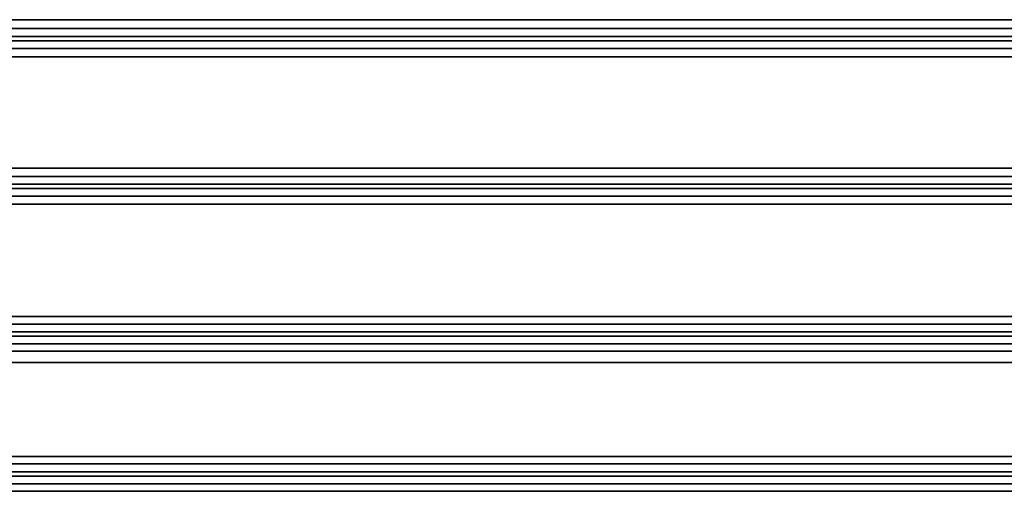
# Model space of a CAD drawing. Units: millimetres. Extents: x 0 to 765, y -240 to 280.
# Drawn here: x 376 to 502, y 16 to 76 of the extents above; entities that cross this region are included whole.
import ezdxf

# ---------------------------------------------------------------- set-up
doc = ezdxf.new("R2010")
doc.units = ezdxf.units.MM
doc.layers.add('TOP$3', color=7, linetype='CONTINUOUS', true_color=0xffffff)

msp = doc.modelspace()

# ---------------------------------------------------------------- linework, layer by layer
at = {"layer": 'TOP$3', "color": 151, "linetype": 'CONTINUOUS'}
for p, q in [((642.14, 76.24), (198.58, 76.24)), ((198.58, 76.24), (642.14, 76.24)), ((626.3, 75.1), (214.74, 75.1)), ((214.74, 75.1), (626.3, 75.1)), ((626.12, 73.53), (214.92, 73.53)), ((214.92, 73.53), (626.12, 73.53)), ((626.01, 74.1), (215.03, 74.1)), ((215.03, 74.1), (626.01, 74.1)), ((214.23, 72.53), (626.79, 72.53)), ((626.79, 72.53), (214.23, 72.53)), ((198.58, 71.46), (642.14, 71.46)), ((642.14, 71.46), (198.58, 71.46)), ((642.14, 57.19), (198.58, 57.19)), ((198.58, 57.19), (642.14, 57.19)), ((627.03, 56.14), (213.99, 56.14)), ((213.99, 56.14), (627.03, 56.14)), ((626.77, 54.58), (214.26, 54.58)), ((214.26, 54.58), (626.77, 54.58)), ((626.68, 55.15), (214.34, 55.15)), ((214.34, 55.15), (626.68, 55.15)), ((213.61, 53.58), (627.4, 53.58)), ((627.4, 53.58), (213.61, 53.58)), ((198.58, 52.59), (642.14, 52.59)), ((642.14, 52.59), (198.58, 52.59)), ((642.14, 38.15), (198.58, 38.15)), ((198.58, 38.15), (642.14, 38.15)), ((627.81, 37.19), (213.19, 37.19)), ((213.19, 37.19), (627.81, 37.19)), ((627.46, 35.63), (213.56, 35.63)), ((213.56, 35.63), (627.46, 35.63)), ((627.4, 36.19), (213.61, 36.19)), ((213.61, 36.19), (627.4, 36.19)), ((212.95, 34.63), (628.05, 34.63)), ((628.05, 34.63), (212.95, 34.63)), ((198.58, 33.7), (642.14, 33.7)), ((642.14, 33.7), (198.58, 33.7)), ((643, 32.26), (222, 32.26)), ((222, 32.26), (643, 32.26)), ((628.1, 19.24), (212.9, 19.24)), ((212.9, 19.24), (628.1, 19.24)), ((254.07, 20.2), (616.87, 20.2)), ((616.87, 20.2), (254.07, 20.2)), ((627.64, 18.24), (213.37, 18.24)), ((213.37, 18.24), (627.64, 18.24)), ((212.78, 16.67), (628.22, 16.67)), ((628.22, 16.67), (212.78, 16.67)), ((627.66, 17.67), (213.34, 17.67)), ((213.34, 17.67), (627.66, 17.67)), ((616.86, 15.72), (254.08, 15.72)), ((254.08, 15.72), (616.86, 15.72))]:
    msp.add_line(p, q, dxfattribs=at)

doc.saveas('drawing.dxf')
